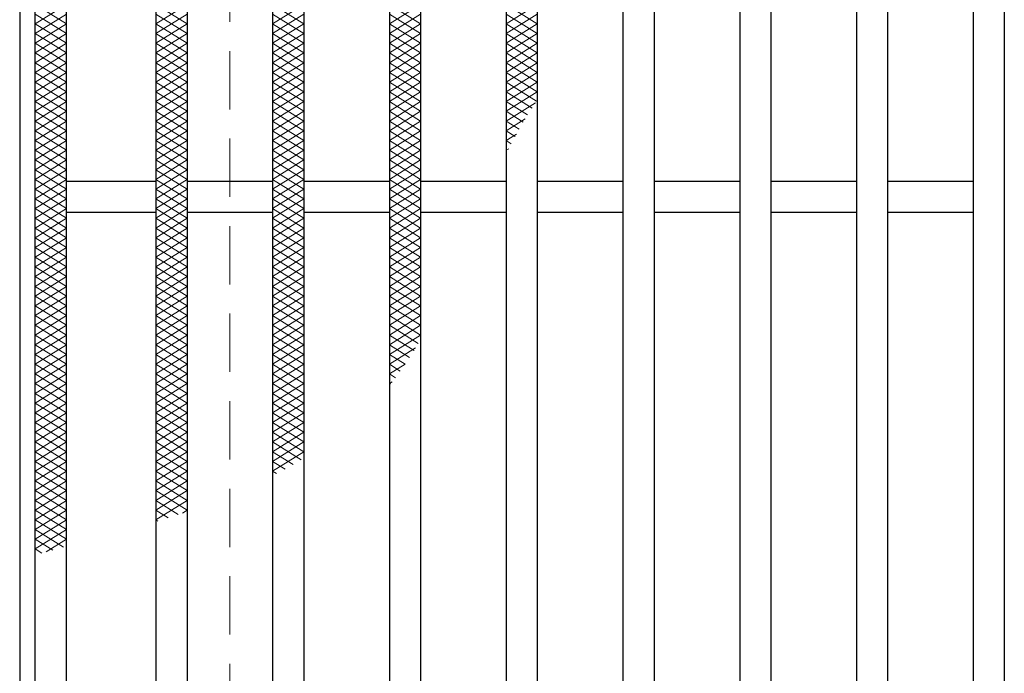
# Model space of a CAD drawing. Extents: x 0 to 2100, y 0 to 1485.
# Drawn here: x 258 to 384, y 1114 to 1198 of the extents above; entities that cross this region are included whole.
import ezdxf

# ---------------------------------------------------------------- set-up
doc = ezdxf.new("R2010")
doc.units = 0
doc.header["$LTSCALE"] = 15
doc.header["$MEASUREMENT"] = 0
doc.linetypes.add('DASHED', pattern=[0.75, 0.5, -0.25])
for name, color, linetype, lineweight in [('ハッチング', 253, 'CONTINUOUS', 15), ('枠', 7, 'CONTINUOUS', 25), ('溝開口', 254, 'DASHED', 18), ('蓋', 5, 'CONTINUOUS', 25)]:
    doc.layers.add(name, color=color, linetype=linetype, lineweight=lineweight)

msp = doc.modelspace()

# ---------------------------------------------------------------- linework, layer by layer
at = {"layer": 'ハッチング'}
for p, q in [((259.55, 1197.23), (263.55, 1199.73)), ((259.55, 1199.73), (263.55, 1197.23)), ((275.05, 1199.73), (279.05, 1197.23)), ((275.05, 1197.23), (279.05, 1199.73)), ((290.05, 1199.73), (294.05, 1197.23)), ((290.05, 1197.23), (294.05, 1199.73)), ((305.05, 1199.73), (309.05, 1197.23)), ((305.05, 1197.23), (309.05, 1199.73)), ((320.05, 1199.73), (324.05, 1197.23)), ((320.05, 1197.23), (324.05, 1199.73)), ((259.55, 1195.98), (263.55, 1198.48)), ((259.55, 1198.48), (263.55, 1195.98)), ((275.05, 1198.48), (279.05, 1195.98)), ((275.05, 1195.98), (279.05, 1198.48)), ((290.05, 1198.48), (294.05, 1195.98)), ((290.05, 1195.98), (294.05, 1198.48)), ((305.05, 1198.48), (309.05, 1195.98)), ((305.05, 1195.98), (309.05, 1198.48)), ((320.05, 1198.48), (324.05, 1195.98)), ((320.05, 1195.98), (324.05, 1198.48)), ((259.55, 1194.73), (263.55, 1197.23)), ((259.55, 1197.23), (263.55, 1194.73)), ((275.05, 1197.23), (279.05, 1194.73)), ((275.05, 1194.73), (279.05, 1197.23)), ((290.05, 1197.23), (294.05, 1194.73)), ((290.05, 1194.73), (294.05, 1197.23)), ((305.05, 1197.23), (309.05, 1194.73)), ((305.05, 1194.73), (309.05, 1197.23)), ((320.05, 1197.23), (324.05, 1194.73)), ((320.05, 1194.73), (324.05, 1197.23)), ((259.55, 1193.48), (263.55, 1195.98)), ((259.55, 1195.98), (263.55, 1193.48)), ((275.05, 1195.98), (279.05, 1193.48)), ((275.05, 1193.48), (279.05, 1195.98)), ((290.05, 1195.98), (294.05, 1193.48)), ((290.05, 1193.48), (294.05, 1195.98)), ((305.05, 1195.98), (309.05, 1193.48)), ((305.05, 1193.48), (309.05, 1195.98)), ((320.05, 1195.98), (324.05, 1193.48)), ((320.05, 1193.48), (324.05, 1195.98)), ((259.55, 1192.23), (263.55, 1194.73)), ((259.55, 1194.73), (263.55, 1192.23)), ((275.05, 1194.73), (279.05, 1192.23)), ((275.05, 1192.23), (279.05, 1194.73)), ((290.05, 1194.73), (294.05, 1192.23)), ((290.05, 1192.23), (294.05, 1194.73)), ((305.05, 1194.73), (309.05, 1192.23)), ((305.05, 1192.23), (309.05, 1194.73)), ((320.05, 1194.73), (324.05, 1192.23)), ((320.05, 1192.23), (324.05, 1194.73)), ((259.55, 1190.98), (263.55, 1193.48)), ((259.55, 1193.48), (263.55, 1190.98)), ((275.05, 1193.48), (279.05, 1190.98)), ((275.05, 1190.98), (279.05, 1193.48)), ((290.05, 1193.48), (294.05, 1190.98)), ((290.05, 1190.98), (294.05, 1193.48)), ((305.05, 1193.48), (309.05, 1190.98)), ((305.05, 1190.98), (309.05, 1193.48)), ((320.05, 1193.48), (324.05, 1190.98)), ((320.05, 1190.98), (324.05, 1193.48)), ((259.55, 1189.73), (263.55, 1192.23)), ((259.55, 1192.23), (263.55, 1189.73)), ((275.05, 1192.23), (279.05, 1189.73)), ((275.05, 1189.73), (279.05, 1192.23)), ((290.05, 1192.23), (294.05, 1189.73)), ((290.05, 1189.73), (294.05, 1192.23)), ((305.05, 1192.23), (309.05, 1189.73)), ((305.05, 1189.73), (309.05, 1192.23)), ((320.05, 1192.23), (324.05, 1189.73)), ((320.05, 1189.73), (324.05, 1192.23)), ((259.55, 1188.48), (263.55, 1190.98)), ((259.55, 1190.98), (263.55, 1188.48)), ((275.05, 1190.98), (279.05, 1188.48)), ((275.05, 1188.48), (279.05, 1190.98)), ((290.05, 1190.98), (294.05, 1188.48)), ((290.05, 1188.48), (294.05, 1190.98)), ((305.05, 1190.98), (309.05, 1188.48)), ((305.05, 1188.48), (309.05, 1190.98)), ((320.05, 1190.98), (324.05, 1188.48)), ((320.05, 1188.48), (324.05, 1190.98)), ((259.55, 1187.23), (263.55, 1189.73)), ((259.55, 1189.73), (263.55, 1187.23)), ((275.05, 1189.73), (279.05, 1187.23)), ((275.05, 1187.23), (279.05, 1189.73)), ((290.05, 1189.73), (294.05, 1187.23)), ((290.05, 1187.23), (294.05, 1189.73)), ((305.05, 1189.73), (309.05, 1187.23)), ((305.05, 1187.23), (309.05, 1189.73)), ((320.05, 1187.23), (324.05, 1189.73)), ((320.05, 1189.73), (323.95, 1187.29)), ((259.55, 1185.98), (263.55, 1188.48)), ((259.55, 1188.48), (263.55, 1185.98)), ((275.05, 1188.48), (279.05, 1185.98)), ((275.05, 1185.98), (279.05, 1188.48)), ((290.05, 1188.48), (294.05, 1185.98)), ((290.05, 1185.98), (294.05, 1188.48)), ((305.05, 1188.48), (309.05, 1185.98)), ((305.05, 1185.98), (309.05, 1188.48)), ((320.05, 1185.98), (324.05, 1188.48)), ((320.05, 1188.48), (323.37, 1186.4)), ((259.55, 1184.73), (263.55, 1187.23)), ((259.55, 1187.23), (263.55, 1184.73)), ((275.05, 1187.23), (279.05, 1184.73)), ((275.05, 1184.73), (279.05, 1187.23)), ((290.05, 1187.23), (294.05, 1184.73)), ((290.05, 1184.73), (294.05, 1187.23)), ((305.05, 1187.23), (309.05, 1184.73)), ((305.05, 1184.73), (309.05, 1187.23)), ((320.05, 1187.23), (322.8, 1185.51)), ((320.05, 1184.73), (323.81, 1187.07)), ((259.55, 1183.48), (263.55, 1185.98)), ((259.55, 1185.98), (263.55, 1183.48)), ((275.05, 1185.98), (279.05, 1183.48)), ((275.05, 1183.48), (279.05, 1185.98)), ((290.05, 1185.98), (294.05, 1183.48)), ((290.05, 1183.48), (294.05, 1185.98)), ((305.05, 1185.98), (309.05, 1183.48)), ((305.05, 1183.48), (309.05, 1185.98)), ((320.05, 1185.98), (322.25, 1184.6)), ((259.55, 1182.23), (263.55, 1184.73)), ((259.55, 1184.73), (263.55, 1182.23)), ((275.05, 1184.73), (279.05, 1182.23)), ((275.05, 1182.23), (279.05, 1184.73)), ((290.05, 1184.73), (294.05, 1182.23)), ((290.05, 1182.23), (294.05, 1184.73)), ((305.05, 1184.73), (309.05, 1182.23)), ((305.05, 1182.23), (309.05, 1184.73)), ((320.05, 1183.48), (322.5, 1185)), ((320.05, 1184.73), (321.72, 1183.68)), ((259.55, 1180.98), (263.55, 1183.48)), ((259.55, 1183.48), (263.55, 1180.98)), ((275.05, 1183.48), (279.05, 1180.98)), ((275.05, 1180.98), (279.05, 1183.48)), ((290.05, 1183.48), (294.05, 1180.98)), ((290.05, 1180.98), (294.05, 1183.48)), ((305.05, 1183.48), (309.05, 1180.98)), ((305.05, 1180.98), (309.05, 1183.48)), ((320.05, 1183.48), (321.21, 1182.75)), ((320.05, 1182.23), (321.38, 1183.05)), ((259.55, 1179.73), (263.55, 1182.23)), ((259.55, 1182.23), (263.55, 1179.73)), ((275.05, 1182.23), (279.05, 1179.73)), ((275.05, 1179.73), (279.05, 1182.23)), ((290.05, 1182.23), (294.05, 1179.73)), ((290.05, 1179.73), (294.05, 1182.23)), ((305.05, 1182.23), (309.05, 1179.73)), ((305.05, 1179.73), (309.05, 1182.23)), ((320.05, 1182.23), (320.71, 1181.81)), ((259.55, 1178.48), (263.55, 1180.98)), ((259.55, 1180.98), (263.55, 1178.48)), ((275.05, 1180.98), (279.05, 1178.48)), ((275.05, 1178.48), (279.05, 1180.98)), ((290.05, 1180.98), (294.05, 1178.48)), ((290.05, 1178.48), (294.05, 1180.98)), ((305.05, 1180.98), (309.05, 1178.48)), ((305.05, 1178.48), (309.05, 1180.98)), ((320.05, 1180.98), (320.38, 1181.18)), ((259.55, 1177.23), (263.55, 1179.73)), ((259.55, 1179.73), (263.55, 1177.23)), ((275.05, 1179.73), (279.05, 1177.23)), ((275.05, 1177.23), (279.05, 1179.73)), ((290.05, 1179.73), (294.05, 1177.23)), ((290.05, 1177.23), (294.05, 1179.73)), ((305.05, 1179.73), (309.05, 1177.23)), ((305.05, 1177.23), (309.05, 1179.73)), ((259.55, 1175.98), (263.55, 1178.48)), ((259.55, 1178.48), (263.55, 1175.98)), ((275.05, 1178.48), (279.05, 1175.98)), ((275.05, 1175.98), (279.05, 1178.48)), ((290.05, 1178.48), (294.05, 1175.98)), ((290.05, 1175.98), (294.05, 1178.48)), ((305.05, 1178.48), (309.05, 1175.98)), ((305.05, 1175.98), (309.05, 1178.48)), ((259.55, 1174.73), (263.55, 1177.23)), ((259.55, 1177.23), (263.55, 1174.73)), ((275.05, 1177.23), (279.05, 1174.73)), ((275.05, 1174.73), (279.05, 1177.23)), ((290.05, 1177.23), (294.05, 1174.73)), ((290.05, 1174.73), (294.05, 1177.23)), ((305.05, 1177.23), (309.05, 1174.73)), ((305.05, 1174.73), (309.05, 1177.23)), ((259.55, 1173.48), (263.55, 1175.98)), ((259.55, 1175.98), (263.55, 1173.48)), ((275.05, 1175.98), (279.05, 1173.48)), ((275.05, 1173.48), (279.05, 1175.98)), ((290.05, 1175.98), (294.05, 1173.48)), ((290.05, 1173.48), (294.05, 1175.98)), ((305.05, 1175.98), (309.05, 1173.48)), ((305.05, 1173.48), (309.05, 1175.98)), ((259.55, 1172.23), (263.55, 1174.73)), ((259.55, 1174.73), (263.55, 1172.23)), ((275.05, 1174.73), (279.05, 1172.23)), ((275.05, 1172.23), (279.05, 1174.73)), ((290.05, 1174.73), (294.05, 1172.23)), ((290.05, 1172.23), (294.05, 1174.73)), ((305.05, 1174.73), (309.05, 1172.23)), ((305.05, 1172.23), (309.05, 1174.73)), ((259.55, 1170.98), (263.55, 1173.48)), ((259.55, 1173.48), (263.55, 1170.98)), ((275.05, 1173.48), (279.05, 1170.98)), ((275.05, 1170.98), (279.05, 1173.48)), ((290.05, 1173.48), (294.05, 1170.98)), ((290.05, 1170.98), (294.05, 1173.48)), ((305.05, 1173.48), (309.05, 1170.98)), ((305.05, 1170.98), (309.05, 1173.48)), ((259.55, 1169.73), (263.55, 1172.23)), ((259.55, 1172.23), (263.55, 1169.73)), ((275.05, 1172.23), (279.05, 1169.73)), ((275.05, 1169.73), (279.05, 1172.23)), ((290.05, 1172.23), (294.05, 1169.73)), ((290.05, 1169.73), (294.05, 1172.23)), ((305.05, 1172.23), (309.05, 1169.73)), ((305.05, 1169.73), (309.05, 1172.23)), ((259.55, 1168.48), (263.55, 1170.98)), ((259.55, 1170.98), (263.55, 1168.48)), ((275.05, 1170.98), (279.05, 1168.48)), ((275.05, 1168.48), (279.05, 1170.98)), ((290.05, 1170.98), (294.05, 1168.48)), ((290.05, 1168.48), (294.05, 1170.98)), ((305.05, 1170.98), (309.05, 1168.48)), ((305.05, 1168.48), (309.05, 1170.98)), ((259.55, 1167.23), (263.55, 1169.73)), ((259.55, 1169.73), (263.55, 1167.23)), ((275.05, 1169.73), (279.05, 1167.23)), ((275.05, 1167.23), (279.05, 1169.73)), ((290.05, 1169.73), (294.05, 1167.23)), ((290.05, 1167.23), (294.05, 1169.73)), ((305.05, 1169.73), (309.05, 1167.23)), ((305.05, 1167.23), (309.05, 1169.73)), ((259.55, 1165.98), (263.55, 1168.48)), ((259.55, 1168.48), (263.55, 1165.98)), ((275.05, 1168.48), (279.05, 1165.98)), ((275.05, 1165.98), (279.05, 1168.48)), ((290.05, 1168.48), (294.05, 1165.98)), ((290.05, 1165.98), (294.05, 1168.48)), ((305.05, 1168.48), (309.05, 1165.98)), ((305.05, 1165.98), (309.05, 1168.48)), ((259.55, 1164.73), (263.55, 1167.23)), ((259.55, 1167.23), (263.55, 1164.73)), ((275.05, 1167.23), (279.05, 1164.73)), ((275.05, 1164.73), (279.05, 1167.23)), ((290.05, 1167.23), (294.05, 1164.73)), ((290.05, 1164.73), (294.05, 1167.23)), ((305.05, 1167.23), (309.05, 1164.73)), ((305.05, 1164.73), (309.05, 1167.23)), ((259.55, 1163.48), (263.55, 1165.98)), ((259.55, 1165.98), (263.55, 1163.48)), ((275.05, 1165.98), (279.05, 1163.48)), ((275.05, 1163.48), (279.05, 1165.98)), ((290.05, 1165.98), (294.05, 1163.48)), ((290.05, 1163.48), (294.05, 1165.98)), ((305.05, 1165.98), (309.05, 1163.48)), ((305.05, 1163.48), (309.05, 1165.98)), ((259.55, 1162.23), (263.55, 1164.73)), ((259.55, 1164.73), (263.55, 1162.23)), ((275.05, 1164.73), (279.05, 1162.23)), ((275.05, 1162.23), (279.05, 1164.73)), ((290.05, 1164.73), (294.05, 1162.23)), ((290.05, 1162.23), (294.05, 1164.73)), ((305.05, 1164.73), (309.05, 1162.23)), ((305.05, 1162.23), (309.05, 1164.73)), ((259.55, 1160.98), (263.55, 1163.48)), ((259.55, 1163.48), (263.55, 1160.98)), ((275.05, 1163.48), (279.05, 1160.98)), ((275.05, 1160.98), (279.05, 1163.48)), ((290.05, 1163.48), (294.05, 1160.98)), ((290.05, 1160.98), (294.05, 1163.48)), ((305.05, 1163.48), (309.05, 1160.98)), ((305.05, 1160.98), (309.05, 1163.48)), ((259.55, 1159.73), (263.55, 1162.23)), ((259.55, 1162.23), (263.55, 1159.73)), ((275.05, 1162.23), (279.05, 1159.73)), ((275.05, 1159.73), (279.05, 1162.23)), ((290.05, 1162.23), (294.05, 1159.73)), ((290.05, 1159.73), (294.05, 1162.23)), ((305.05, 1162.23), (309.05, 1159.73)), ((305.05, 1159.73), (309.05, 1162.23)), ((259.55, 1158.48), (263.55, 1160.98)), ((259.55, 1160.98), (263.55, 1158.48)), ((275.05, 1160.98), (279.05, 1158.48)), ((275.05, 1158.48), (279.05, 1160.98)), ((290.05, 1160.98), (294.05, 1158.48)), ((290.05, 1158.48), (294.05, 1160.98)), ((305.05, 1160.98), (309.05, 1158.48)), ((305.05, 1158.48), (309.05, 1160.98)), ((259.55, 1157.23), (263.55, 1159.73)), ((259.55, 1159.73), (263.55, 1157.23)), ((275.05, 1159.73), (279.05, 1157.23)), ((275.05, 1157.23), (279.05, 1159.73)), ((290.05, 1159.73), (294.05, 1157.23)), ((290.05, 1157.23), (294.05, 1159.73)), ((305.05, 1159.73), (309.05, 1157.23)), ((305.05, 1157.23), (309.05, 1159.73)), ((259.55, 1155.98), (263.55, 1158.48)), ((259.55, 1158.48), (263.55, 1155.98)), ((275.05, 1158.48), (279.05, 1155.98)), ((275.05, 1155.98), (279.05, 1158.48)), ((290.05, 1158.48), (294.05, 1155.98)), ((290.05, 1155.98), (294.05, 1158.48)), ((305.05, 1158.48), (308.75, 1156.16)), ((305.05, 1155.98), (309.05, 1158.48)), ((259.55, 1154.73), (263.55, 1157.23)), ((259.55, 1157.23), (263.55, 1154.73)), ((275.05, 1157.23), (279.05, 1154.73)), ((275.05, 1154.73), (279.05, 1157.23)), ((290.05, 1157.23), (294.05, 1154.73)), ((290.05, 1154.73), (294.05, 1157.23)), ((305.05, 1157.23), (308.21, 1155.25)), ((305.05, 1154.73), (309.05, 1157.23)), ((259.55, 1153.48), (263.55, 1155.98)), ((259.55, 1155.98), (263.55, 1153.48)), ((275.05, 1155.98), (279.05, 1153.48)), ((275.05, 1153.48), (279.05, 1155.98)), ((290.05, 1155.98), (294.05, 1153.48)), ((290.05, 1153.48), (294.05, 1155.98)), ((305.05, 1155.98), (307.64, 1154.35)), ((305.05, 1153.48), (308.4, 1155.57)), ((259.55, 1152.23), (263.55, 1154.73)), ((259.55, 1154.73), (263.55, 1152.23)), ((275.05, 1154.73), (279.05, 1152.23)), ((275.05, 1152.23), (279.05, 1154.73)), ((290.05, 1154.73), (294.05, 1152.23)), ((290.05, 1152.23), (294.05, 1154.73)), ((305.05, 1154.73), (307.06, 1153.47)), ((259.55, 1150.98), (263.55, 1153.48)), ((259.55, 1153.48), (263.55, 1150.98)), ((275.05, 1153.48), (279.05, 1150.98)), ((275.05, 1150.98), (279.05, 1153.48)), ((290.05, 1153.48), (294.05, 1150.98)), ((290.05, 1150.98), (294.05, 1153.48)), ((305.05, 1152.23), (307.07, 1153.49)), ((305.05, 1153.48), (306.45, 1152.6)), ((259.55, 1149.73), (263.55, 1152.23)), ((259.55, 1152.23), (263.55, 1149.73)), ((275.05, 1152.23), (279.05, 1149.73)), ((275.05, 1149.73), (279.05, 1152.23)), ((290.05, 1152.23), (294.05, 1149.73)), ((290.05, 1149.73), (294.05, 1152.23)), ((305.05, 1152.23), (305.83, 1151.74)), ((305.05, 1150.98), (305.41, 1151.2)), ((259.55, 1148.48), (263.55, 1150.98)), ((259.55, 1150.98), (263.55, 1148.48)), ((275.05, 1150.98), (279.05, 1148.48)), ((275.05, 1148.48), (279.05, 1150.98)), ((290.05, 1150.98), (294.05, 1148.48)), ((290.05, 1148.48), (294.05, 1150.98)), ((305.05, 1150.98), (305.17, 1150.9)), ((259.55, 1147.23), (263.55, 1149.73)), ((259.55, 1149.73), (263.55, 1147.23)), ((275.05, 1149.73), (279.05, 1147.23)), ((275.05, 1147.23), (279.05, 1149.73)), ((290.05, 1149.73), (294.05, 1147.23)), ((290.05, 1147.23), (294.05, 1149.73)), ((259.55, 1145.98), (263.55, 1148.48)), ((259.55, 1148.48), (263.55, 1145.98)), ((275.05, 1148.48), (279.05, 1145.98)), ((275.05, 1145.98), (279.05, 1148.48)), ((290.05, 1148.48), (294.05, 1145.98)), ((290.05, 1145.98), (294.05, 1148.48)), ((259.55, 1144.73), (263.55, 1147.23)), ((259.55, 1147.23), (263.55, 1144.73)), ((275.05, 1147.23), (279.05, 1144.73)), ((275.05, 1144.73), (279.05, 1147.23)), ((290.05, 1147.23), (294.05, 1144.73)), ((290.05, 1144.73), (294.05, 1147.23)), ((259.55, 1143.48), (263.55, 1145.98)), ((259.55, 1145.98), (263.55, 1143.48)), ((275.05, 1145.98), (279.05, 1143.48)), ((275.05, 1143.48), (279.05, 1145.98)), ((290.05, 1145.98), (294.05, 1143.48)), ((290.05, 1143.48), (294.05, 1145.98)), ((259.55, 1142.23), (263.55, 1144.73)), ((259.55, 1144.73), (263.55, 1142.23)), ((275.05, 1144.73), (279.05, 1142.23)), ((275.05, 1142.23), (279.05, 1144.73)), ((290.05, 1144.73), (294.05, 1142.23)), ((290.05, 1142.23), (294.05, 1144.73)), ((259.55, 1140.98), (263.55, 1143.48)), ((259.55, 1143.48), (263.55, 1140.98)), ((275.05, 1143.48), (279.05, 1140.98)), ((275.05, 1140.98), (279.05, 1143.48)), ((290.05, 1143.48), (293.73, 1141.17)), ((290.05, 1140.98), (294.05, 1143.48)), ((259.55, 1139.73), (263.55, 1142.23)), ((259.55, 1142.23), (263.55, 1139.73)), ((275.05, 1142.23), (279.05, 1139.73)), ((275.05, 1139.73), (279.05, 1142.23)), ((290.05, 1142.23), (292.7, 1140.57)), ((290.05, 1139.73), (294.05, 1142.23)), ((259.55, 1138.48), (263.55, 1140.98)), ((259.55, 1140.98), (263.55, 1138.48)), ((275.05, 1140.98), (279.05, 1138.48)), ((275.05, 1138.48), (279.05, 1140.98)), ((290.05, 1140.98), (291.64, 1139.98)), ((259.55, 1137.23), (263.55, 1139.73)), ((259.55, 1139.73), (263.55, 1137.23)), ((275.05, 1139.73), (279.05, 1137.23)), ((275.05, 1137.23), (279.05, 1139.73)), ((290.05, 1139.73), (290.56, 1139.41)), ((259.55, 1135.98), (263.55, 1138.48)), ((259.55, 1138.48), (263.55, 1135.98)), ((275.05, 1138.48), (279.05, 1135.98)), ((275.05, 1135.98), (279.05, 1138.48)), ((259.55, 1134.73), (263.55, 1137.23)), ((259.55, 1137.23), (263.55, 1134.73)), ((259.55, 1133.48), (263.55, 1135.98)), ((259.55, 1135.98), (263.55, 1133.48)), ((275.05, 1137.23), (279.05, 1134.73)), ((275.05, 1134.73), (279.05, 1137.23)), ((275.05, 1135.98), (277.93, 1134.17)), ((275.05, 1133.48), (279.05, 1135.98)), ((259.55, 1132.23), (263.55, 1134.73)), ((259.55, 1134.73), (263.55, 1132.23)), ((275.05, 1134.73), (276.63, 1133.74)), ((278.45, 1134.35), (279.05, 1134.73)), ((259.55, 1130.98), (263.55, 1133.48)), ((259.55, 1133.48), (263.55, 1130.98)), ((275.05, 1133.48), (275.31, 1133.31)), ((259.55, 1129.73), (263.55, 1132.23)), ((259.55, 1132.23), (263.19, 1129.95)), ((259.55, 1130.98), (261.79, 1129.58)), ((260.95, 1129.35), (263.55, 1130.98)), ((259.55, 1129.73), (260.39, 1129.2))]:
    msp.add_line(p, q, dxfattribs=at)
at = {"layer": '枠'}
msp.add_line((257.55, 1276.98), (257.55, 872.98), dxfattribs=at)
at = {"layer": '溝開口'}
msp.add_line((284.55, 1249.98), (284.55, 899.98), dxfattribs=at)
at = {"layer": '蓋'}
for p, q in [((259.55, 874.98), (259.55, 1274.98)), ((263.55, 878.98), (263.55, 1270.98)), ((275.05, 1270.98), (275.05, 878.98)), ((279.05, 1270.98), (279.05, 878.98)), ((320.05, 1270.98), (320.05, 878.98)), ((324.05, 1270.98), (324.05, 878.98)), ((335.05, 1270.98), (335.05, 878.98)), ((339.05, 1270.98), (339.05, 878.98)), ((350.05, 1270.98), (350.05, 878.98)), ((354.05, 1270.98), (354.05, 878.98)), ((365.05, 1270.98), (365.05, 878.98)), ((369.05, 1270.98), (369.05, 878.98)), ((380.05, 1270.98), (380.05, 878.98)), ((384.05, 1270.98), (384.05, 878.98)), ((290.05, 1236.98), (290.05, 912.98)), ((294.05, 1236.98), (294.05, 912.98)), ((305.05, 1236.98), (305.05, 912.98)), ((309.05, 1236.98), (309.05, 912.98)), ((275.05, 1176.98), (263.55, 1176.98)), ((290.05, 1176.98), (279.05, 1176.98)), ((305.05, 1176.98), (294.05, 1176.98)), ((320.05, 1176.98), (309.05, 1176.98)), ((335.05, 1176.98), (324.05, 1176.98)), ((350.05, 1176.98), (339.05, 1176.98)), ((365.05, 1176.98), (354.05, 1176.98)), ((380.05, 1176.98), (369.05, 1176.98)), ((275.05, 1172.98), (263.55, 1172.98)), ((290.05, 1172.98), (279.05, 1172.98)), ((305.05, 1172.98), (294.05, 1172.98)), ((320.05, 1172.98), (309.05, 1172.98)), ((335.05, 1172.98), (324.05, 1172.98)), ((350.05, 1172.98), (339.05, 1172.98)), ((365.05, 1172.98), (354.05, 1172.98)), ((380.05, 1172.98), (369.05, 1172.98))]:
    msp.add_line(p, q, dxfattribs=at)

doc.saveas('drawing.dxf')
